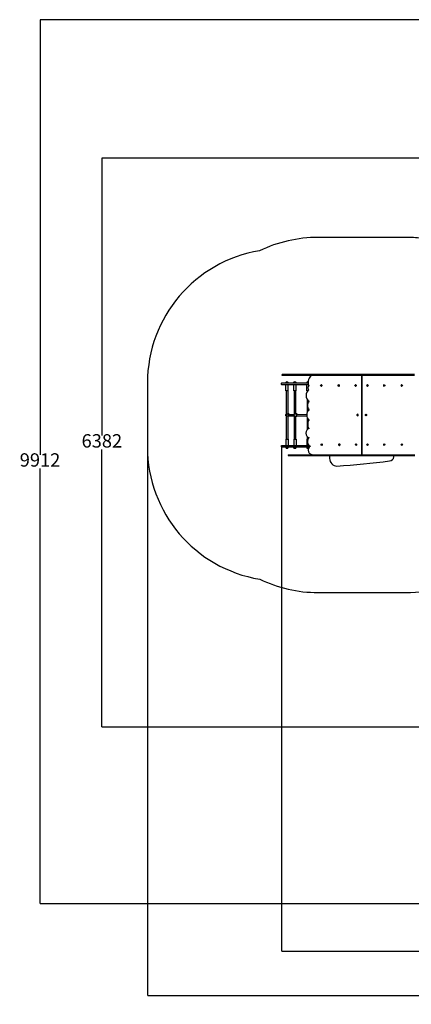
# Model space of a CAD drawing. Units: millimetres. Extents: x -1276 to 11870, y -921 to 11509.
# Drawn here: x -1276 to 3108, y -921 to 10119 of the extents above; entities that cross this region are included whole.
import ezdxf

# ---------------------------------------------------------------- set-up
doc = ezdxf.new("R2010")
doc.units = ezdxf.units.MM
for name, color, linetype in [('Dimensions', 7, 'Continuous'), ('Safetyarea', 131, 'Continuous'), ('Widoczne (ISO)', 7, 'Continuous')]:
    doc.layers.add(name, color=color, linetype=linetype)
doc.styles.get("Standard").update_dxf_attribs({"font": 'arial.ttf'})
doc.dimstyles.new('Leikkiset keinu', dxfattribs={"dimtxt": 150, "dimasz": 2.5, "dimexe": 0.06, "dimexo": 0.625, "dimtad": 0, "dimtih": 1, "dimtoh": 1, "dimdec": 0, "dimtxsty": 'Standard', "dimcen": 2.5, "dimadec": 0, "dimazin": 0, "dimtfac": 1, "dimtmove": 0, "dimatfit": 3, "dimfxl": 1, "dimarcsym": 0})

# ---------------------------------------------------------------- blocks, each defined once
blk = doc.blocks.new('*D12')
at = {"layer": 'Defpoints', "color": 0}
for p in [(8413, 10119), (-1048, 207), (5188, 207)]:
    blk.add_point(p, dxfattribs=at)
at = {"layer": 'Dimensions', "color": 0, "lineweight": -2}
for p, q in [((8413, 10119), (-1048, 10119)), ((-1048, 10116), (-1048, 5240)), ((-1048, 210), (-1048, 5086)), ((5187, 207), (-1048, 207))]:
    blk.add_line(p, q, dxfattribs=at)
at = {"layer": 'Dimensions', "color": 0}
for points in [[(-1048, 10116), (-1049, 10116), (-1048, 10119)], [(-1049, 210), (-1048, 210), (-1048, 207)]]:
    blk.add_solid(points, dxfattribs=at)
at = {"layer": 'Dimensions', "color": 0, "insert": (-1048, 5163), "char_height": 150, "attachment_point": 5}
blk.add_mtext('9912', dxfattribs=at)
blk = doc.blocks.new('*D13')
at = {"layer": 'Defpoints', "color": 0}
for p in [(11870, 7690), (154, 5327), (11870, -822)]:
    blk.add_point(p, dxfattribs=at)
at = {"layer": 'Dimensions', "color": 0, "lineweight": -2}
for p, q in [((11870, 7689), (11870, -822)), ((154, 5327), (154, -822)), ((157, -822), (5737, -822)), ((11868, -822), (6288, -822))]:
    blk.add_line(p, q, dxfattribs=at)
at = {"layer": 'Dimensions', "color": 0}
for points in [[(157, -822), (157, -823), (154, -822)], [(11868, -823), (11868, -822), (11870, -822)]]:
    blk.add_solid(points, dxfattribs=at)
at = {"layer": 'Dimensions', "color": 0, "insert": (6012, -822), "char_height": 150, "attachment_point": 5}
blk.add_mtext('11716', dxfattribs=at)
blk = doc.blocks.new('*D14')
at = {"layer": 'Defpoints', "color": 0}
for p in [(-356, 8568), (8500, 8568), (5468, 2186)]:
    blk.add_point(p, dxfattribs=at)
at = {"layer": 'Dimensions', "color": 0, "lineweight": -2}
for p, q in [((8500, 8568), (-356, 8568)), ((-356, 8566), (-356, 5455)), ((-356, 2189), (-356, 5300)), ((5467, 2186), (-356, 2186))]:
    blk.add_line(p, q, dxfattribs=at)
at = {"layer": 'Dimensions', "color": 0}
for points in [[(-356, 8566), (-356, 8566), (-356, 8568)], [(-356, 2189), (-356, 2189), (-356, 2186)]]:
    blk.add_solid(points, dxfattribs=at)
at = {"layer": 'Dimensions', "color": 0, "insert": (-356, 5377), "char_height": 150, "attachment_point": 5}
blk.add_mtext('6382', dxfattribs=at)
blk = doc.blocks.new('*D15')
at = {"layer": 'Defpoints', "color": 0}
for p in [(10891, 7878), (1654, 5336), (10891, -326)]:
    blk.add_point(p, dxfattribs=at)
at = {"layer": 'Dimensions', "color": 0, "lineweight": -2}
for p, q in [((10891, 7878), (10891, -326)), ((1654, 5335), (1654, -326)), ((1657, -326), (6048, -326)), ((10888, -326), (6497, -326))]:
    blk.add_line(p, q, dxfattribs=at)
at = {"layer": 'Dimensions', "color": 0}
for points in [[(1657, -326), (1657, -326), (1654, -326)], [(10888, -326), (10888, -326), (10891, -326)]]:
    blk.add_solid(points, dxfattribs=at)
at = {"layer": 'Dimensions', "color": 0, "insert": (6272, -326), "char_height": 150, "attachment_point": 5}
blk.add_mtext('9237', dxfattribs=at)

msp = doc.modelspace()

# ---------------------------------------------------------------- linework, layer by layer
at = {"layer": 'Safetyarea', "linetype": 'ByBlock', "ltscale": 10}
msp.add_lwpolyline([(3219.6, 7667.2, 0.0293057), (3044.2, 7677.5), (2064.2, 7677.5, 0.1132237), (1410.4, 7527.6, 0.3671727), (154.2, 6047.5), (154.2, 5327.5, 0.367488), (1410.6, 3845.9, 0.113193), (2064.2, 3696), (3044.2, 3696, 0.0737383), (3479.5, 3760.6)], format="xyb", dxfattribs=at)
at = {"layer": 'Widoczne (ISO)'}
for p, q in [((1682.2, 6139), (1663.6, 6139)), ((1663.6, 6131), (1663.6, 6139)), ((1682.2, 6131), (1663.6, 6131)), ((1695.7, 6139), (1682.2, 6139)), ((1682.2, 6131), (1682.2, 6139)), ((1695.7, 6131), (1682.2, 6131)), ((1754.5, 6139), (1695.7, 6139)), ((1695.7, 6131), (1695.7, 6139)), ((1754.5, 6131), (1695.7, 6131)), ((1827.6, 6139), (1754.5, 6139)), ((1754.5, 6131), (1754.5, 6139)), ((1827.6, 6131), (1754.5, 6131)), ((1878.6, 6139), (1827.6, 6139)), ((1827.6, 6131), (1827.6, 6139)), ((1878.6, 6131), (1827.6, 6131)), ((1878.9, 6139), (1878.6, 6139)), ((1878.6, 6131), (1878.6, 6139)), ((1878.9, 6131), (1878.6, 6131)), ((1931.7, 6139), (1878.9, 6139)), ((1878.9, 6131), (1878.9, 6139)), ((1931.7, 6131), (1878.9, 6131)), ((1958.6, 6139), (1931.7, 6139)), ((1931.7, 6131), (1931.7, 6139)), ((1958.6, 6131), (1931.7, 6131)), ((2023.3, 6139), (1958.6, 6139)), ((1958.6, 6131), (1958.6, 6139)), ((2023.3, 6131), (1958.6, 6131)), ((2090.3, 6139), (2023.3, 6139)), ((2023.3, 6131), (2023.3, 6139)), ((2090.3, 6131), (2023.3, 6131)), ((2120.9, 6139), (2090.3, 6139)), ((2090.3, 6131), (2090.3, 6139)), ((2120.9, 6131), (2090.3, 6131)), ((2185.9, 6139), (2120.9, 6139)), ((2120.9, 6131), (2120.9, 6139)), ((2185.9, 6131), (2120.9, 6131)), ((2270, 6139), (2185.9, 6139)), ((2185.9, 6131), (2185.9, 6139)), ((2270, 6131), (2185.9, 6131)), ((2356.9, 6139), (2270, 6139)), ((2270, 6131), (2270, 6139)), ((2356.9, 6131), (2270, 6131)), ((2418.1, 6139), (2356.9, 6139)), ((2356.9, 6131), (2356.9, 6139)), ((2418.1, 6131), (2356.9, 6131)), ((2485.8, 6139), (2418.1, 6139)), ((2418.1, 6131), (2418.1, 6139)), ((2485.8, 6131), (2418.1, 6131)), ((2564.7, 6139), (2485.8, 6139)), ((2485.8, 6131), (2485.8, 6139)), ((2564.7, 6131), (2485.8, 6131)), ((2553.3, 6129), (2553.3, 5243)), ((2554.3, 5243), (2554.3, 6129)), ((2636.8, 6139), (2564.7, 6139)), ((2564.7, 6131), (2564.7, 6139)), ((2636.8, 6131), (2564.7, 6131)), ((2711.1, 6139), (2636.8, 6139)), ((2636.8, 6131), (2636.8, 6139)), ((2711.1, 6131), (2636.8, 6131)), ((2818.1, 6139), (2711.1, 6139)), ((2711.1, 6131), (2711.1, 6139)), ((2818.1, 6131), (2711.1, 6131)), ((2873.8, 6139), (2818.1, 6139)), ((2818.1, 6131), (2818.1, 6139)), ((2873.8, 6131), (2818.1, 6131)), ((2893.2, 6139), (2873.8, 6139)), ((2873.8, 6131), (2873.8, 6139)), ((2893.2, 6131), (2873.8, 6131)), ((2959.8, 6139), (2893.2, 6139)), ((2893.2, 6131), (2893.2, 6139)), ((2959.8, 6131), (2893.2, 6131)), ((3037.7, 6139), (2959.8, 6139)), ((2959.8, 6131), (2959.8, 6139)), ((3037.7, 6131), (2959.8, 6131)), ((3079.8, 6139), (3037.7, 6139)), ((3037.7, 6131), (3037.7, 6139)), ((3079.8, 6131), (3037.7, 6131)), ((3098.7, 6139), (3079.8, 6139)), ((3079.8, 6131), (3079.8, 6139)), ((3098.7, 6131), (3079.8, 6131)), ((3145.6, 6139), (3098.7, 6139)), ((3098.7, 6131), (3098.7, 6139)), ((3145.6, 6131), (3098.7, 6131)), ((1654.2, 6028), (1654.2, 6044)), ((1656.2, 6046), (1953.5, 6046)), ((1956.8, 6026), (1656.2, 6026)), ((1703.4, 5958), (1703.4, 6024)), ((1727.4, 6056), (1705.4, 6056)), ((1729.4, 5958), (1729.4, 6024)), ((1791.6, 5958), (1791.6, 6024)), ((1815.6, 6056), (1793.5, 6056)), ((1817.6, 5958), (1817.6, 6024)), ((1938.2, 5958), (1938.2, 6024)), ((1953.3, 6056), (1940.2, 6056)), ((2098.5, 6025.7), (2099.1, 6025.7)), ((2098.5, 6009.2), (2099.1, 6009.2)), ((2104.7, 6021), (2105.7, 6021)), ((2105.7, 6013.8), (2104.7, 6013.8)), ((2104.9, 6020.4), (2107.2, 6020.4)), ((2104.9, 6014.4), (2107.2, 6014.4)), ((2295.5, 6025.7), (2296, 6025.7)), ((2295.5, 6009.2), (2296, 6009.2)), ((2301.7, 6021), (2302.7, 6021)), ((2302.7, 6013.8), (2301.7, 6013.8)), ((2301.9, 6020.4), (2304.2, 6020.4)), ((2301.9, 6014.4), (2304.2, 6014.4)), ((2483.4, 6025.7), (2483.9, 6025.7)), ((2483.4, 6009.2), (2483.9, 6009.2)), ((2489.5, 6021), (2490.6, 6021)), ((2490.6, 6013.8), (2489.5, 6013.8)), ((2489.7, 6020.4), (2492.1, 6020.4)), ((2489.7, 6014.4), (2492.1, 6014.4)), ((2617.5, 6025.7), (2617, 6025.7)), ((2617.5, 6009.2), (2617, 6009.2)), ((2623.1, 6021), (2623.6, 6021)), ((2623.6, 6013.8), (2623.1, 6013.8)), ((2805.4, 6025.7), (2804.8, 6025.7)), ((2805.4, 6009.2), (2804.8, 6009.2)), ((2811, 6021), (2811.5, 6021)), ((2811.5, 6013.8), (2811, 6013.8)), ((3002.3, 6025.7), (3001.8, 6025.7)), ((3002.3, 6009.2), (3001.8, 6009.2)), ((3008, 6021), (3008.5, 6021)), ((3008.5, 6013.8), (3008, 6013.8)), ((1727.4, 5956), (1705.4, 5956)), ((1708.4, 5956), (1708.4, 5693)), ((1724.4, 5956), (1724.4, 5698)), ((1815.6, 5956), (1793.6, 5956)), ((1796.6, 5956), (1796.6, 5694)), ((1812.6, 5956), (1812.6, 5698.5)), ((1948.2, 5956), (1940.2, 5956)), ((1943.2, 5956), (1943.2, 5949.5)), ((1943.2, 5860.2), (1943.2, 5719.3)), ((1959.2, 5843.9), (1959.2, 5837.5)), ((1959.2, 5749.9), (1959.2, 5743)), ((1708.4, 5679), (1708.4, 5416)), ((1735.3, 5698), (1720.5, 5698)), ((1735.3, 5674), (1720.5, 5674)), ((1724.4, 5674), (1724.4, 5416)), ((1735.6, 5694), (1795.7, 5694)), ((1735.6, 5678), (1795.7, 5678)), ((1796.6, 5678), (1796.6, 5416)), ((1812.6, 5700), (1819.5, 5700)), ((1812.6, 5673.5), (1812.6, 5416)), ((1812.6, 5672), (1819.5, 5672)), ((1825.1, 5694), (1828.8, 5694)), ((1825.1, 5678), (1828.8, 5678)), ((1828.8, 5694), (1937.5, 5694.8)), ((1828.9, 5678), (1937.7, 5678.8)), ((1943.2, 5656.2), (1943.2, 5524.3)), ((1959.2, 5632.5), (1959.2, 5624.8)), ((2500.6, 5689.6), (2501.1, 5689.6)), ((2501.1, 5682.4), (2500.6, 5682.4)), ((2506.7, 5694.3), (2507.2, 5694.3)), ((2506.7, 5677.8), (2507.2, 5677.8)), ((2600.8, 5694.3), (2600.3, 5694.3)), ((2600.8, 5677.8), (2600.3, 5677.8)), ((2606.5, 5689.6), (2607, 5689.6)), ((2607, 5682.4), (2606.5, 5682.4)), ((1959.2, 5538.4), (1959.2, 5532.9)), ((1703.4, 5414), (1703.4, 5348)), ((1705.4, 5416), (1727.4, 5416)), ((1729.4, 5414), (1729.4, 5348)), ((1791.6, 5414), (1791.6, 5348)), ((1793.6, 5416), (1815.6, 5416)), ((1817.6, 5414), (1817.6, 5348)), ((1938.2, 5414), (1938.2, 5348)), ((1940.2, 5416), (1950.5, 5416)), ((1943.2, 5442.5), (1943.2, 5416)), ((1959.2, 5433.9), (1959.2, 5430)), ((1654.2, 5328), (1654.2, 5344)), ((1656.2, 5346), (1963.1, 5346)), ((1967, 5326), (1656.2, 5326)), ((1705.4, 5316), (1727.4, 5316)), ((1793.5, 5316), (1815.6, 5316)), ((1940.2, 5316), (1962.2, 5316)), ((2099.1, 5358.2), (2099.6, 5358.2)), ((2099.6, 5351), (2099.1, 5351)), ((2105.2, 5362.9), (2105.7, 5362.9)), ((2105.2, 5346.4), (2105.7, 5346.4)), ((2296, 5358.2), (2296.5, 5358.2)), ((2296.5, 5351), (2296, 5351)), ((2302.2, 5362.9), (2302.7, 5362.9)), ((2302.2, 5346.4), (2302.7, 5346.4)), ((2483.9, 5358.2), (2484.4, 5358.2)), ((2484.4, 5351), (2483.9, 5351)), ((2490.1, 5362.9), (2490.6, 5362.9)), ((2490.1, 5346.4), (2490.6, 5346.4)), ((2617.5, 5362.9), (2617, 5362.9)), ((2617.5, 5346.4), (2617, 5346.4)), ((2623.1, 5358.2), (2623.6, 5358.2)), ((2623.6, 5351), (2623.1, 5351)), ((2805.4, 5346.4), (2804.8, 5346.4)), ((2805.4, 5362.9), (2804.8, 5362.9)), ((2811, 5358.2), (2811.5, 5358.2)), ((2811.5, 5351), (2811, 5351)), ((3002.3, 5362.9), (3001.8, 5362.9)), ((3002.3, 5346.4), (3001.8, 5346.4)), ((3008, 5358.2), (3008.5, 5358.2)), ((3008.5, 5351), (3008, 5351)), ((1728, 5241), (1770.3, 5241)), ((1728, 5241), (1728, 5233)), ((1728, 5233), (1770.3, 5233)), ((1770.3, 5241), (1789.3, 5241)), ((1770.3, 5241), (1770.3, 5233)), ((1770.3, 5233), (1789.3, 5233)), ((1789.3, 5241), (1836, 5241)), ((1789.3, 5241), (1789.3, 5233)), ((1789.3, 5233), (1836, 5233)), ((1836, 5241), (1891.8, 5241)), ((1836, 5241), (1836, 5233)), ((1836, 5233), (1891.8, 5233)), ((1891.8, 5241), (1961.9, 5241)), ((1891.8, 5241), (1891.8, 5233)), ((1891.8, 5233), (1961.9, 5233)), ((1961.9, 5241), (1961.9, 5233)), ((1961.9, 5241), (2008.8, 5241)), ((1961.9, 5233), (2008.8, 5233)), ((2008.8, 5241), (2027.8, 5241)), ((2008.8, 5241), (2008.8, 5233)), ((2008.8, 5233), (2027.8, 5233)), ((2027.8, 5241), (2069.9, 5241)), ((2027.8, 5241), (2027.8, 5233)), ((2027.8, 5233), (2069.9, 5233)), ((2069.9, 5241), (2069.9, 5233)), ((2069.9, 5241), (2147.7, 5241)), ((2069.9, 5233), (2147.7, 5233)), ((2147.7, 5241), (2147.7, 5233)), ((2147.7, 5241), (2214.3, 5241)), ((2147.7, 5233), (2214.3, 5233)), ((2192.7, 5233), (2192.7, 5200.1)), ((2214.3, 5241), (2233.8, 5241)), ((2214.3, 5241), (2214.3, 5233)), ((2214.3, 5233), (2233.8, 5233)), ((2233.8, 5241), (2289.5, 5241)), ((2233.8, 5241), (2233.8, 5233)), ((2233.8, 5233), (2289.5, 5233)), ((2289.5, 5241), (2289.5, 5233)), ((2289.5, 5241), (2396.4, 5241)), ((2289.5, 5233), (2396.4, 5233)), ((2396.4, 5241), (2470.8, 5241)), ((2396.4, 5241), (2396.4, 5233)), ((2396.4, 5233), (2470.8, 5233)), ((2470.8, 5241), (2542.8, 5241)), ((2470.8, 5241), (2470.8, 5233)), ((2470.8, 5233), (2542.8, 5233)), ((2542.8, 5241), (2542.8, 5233)), ((2542.8, 5241), (2621.8, 5241)), ((2542.8, 5233), (2621.8, 5233)), ((2621.8, 5241), (2621.8, 5233)), ((2621.8, 5241), (2689.4, 5241)), ((2621.8, 5233), (2689.4, 5233)), ((2689.4, 5241), (2750.7, 5241)), ((2689.4, 5241), (2689.4, 5233)), ((2689.4, 5233), (2750.7, 5233)), ((2750.7, 5241), (2837.5, 5241)), ((2750.7, 5241), (2750.7, 5233)), ((2750.7, 5233), (2837.5, 5233)), ((2837.5, 5241), (2921.6, 5241)), ((2837.5, 5241), (2837.5, 5233)), ((2837.5, 5233), (2921.6, 5233)), ((2912.7, 5217.4), (2912.7, 5233)), ((2921.6, 5241), (2921.6, 5233)), ((2921.6, 5241), (2986.6, 5241)), ((2921.6, 5233), (2986.6, 5233)), ((2986.6, 5241), (3017.2, 5241)), ((2986.6, 5241), (2986.6, 5233)), ((2986.6, 5233), (3017.2, 5233)), ((3017.2, 5241), (3084.3, 5241)), ((3017.2, 5241), (3017.2, 5233)), ((3017.2, 5233), (3084.3, 5233)), ((3084.3, 5241), (3084.3, 5233)), ((3084.3, 5241), (3149, 5241)), ((3084.3, 5233), (3149, 5233))]:
    msp.add_line(p, q, dxfattribs=at)
for centre, radius, start, end in [((2551.3, 6129), 2, 359.99998, 89.99998), ((2556.3, 6129), 2, 89.99998, 179.99998), ((1656.2, 6044), 2, 90, 180), ((1656.2, 6028), 2, 180, 270), ((1716.5, 6046), 14.9, 137.9581, 180), ((1705.4, 6024), 2, 90, 180), ((1716.4, 6012.7), 44.6, 75.73025, 104.26975), ((1716.3, 6046), 14.9, 0, 42.0419), ((1727.4, 6024), 2, 0, 90), ((1804.6, 6046), 14.9, 137.9581, 180), ((1793.6, 6024), 2, 90, 180), ((1804.6, 6012.7), 44.6, 75.73025, 104.26975), ((1804.5, 6046), 14.9, 0, 42.0419), ((1815.6, 6024), 2, 0, 90), ((1951.3, 6046), 14.9, 137.9581, 180), ((1940.2, 6024), 2, 90, 180), ((1951.2, 6012.7), 44.6, 87.19155, 104.26975), ((1705.4, 5958), 2, 180, 270), ((1727.4, 5958), 2, 270, 0), ((1793.6, 5958), 2, 180, 270), ((1815.6, 5958), 2, 270, 0), ((1940.2, 5958), 2, 180, 270), ((1807.2, 5686), 14, 141.88494, 218.11506), ((1819.5, 5686), 14, 34.92995, 90), ((1819.5, 5686), 14, 270, 325.2287), ((1705.4, 5414), 2, 90, 180), ((1727.4, 5414), 2, 0, 90), ((1793.6, 5414), 2, 90, 180), ((1815.6, 5414), 2, 0, 90), ((1940.2, 5414), 2, 90, 180), ((5228.2, -21814.9), 27392, 95.60189, 95.60406), ((1656.2, 5344), 2, 90, 180), ((1656.2, 5328), 2, 180, 270), ((1716.5, 5326), 14.9, 180, 222.0419), ((1705.4, 5348), 2, 180, 270), ((1716.4, 5359.2), 44.6, 255.73025, 284.26975), ((1727.4, 5348), 2, 270, 0), ((1716.3, 5326), 14.9, 317.9581, 0), ((1804.6, 5326), 14.9, 180, 222.0419), ((1793.6, 5348), 2, 180, 270), ((1804.6, 5359.2), 44.6, 255.73025, 284.26975), ((1815.6, 5348), 2, 270, 0), ((1804.5, 5326), 14.9, 317.9581, 0), ((1951.3, 5326), 14.9, 180, 222.0419), ((1940.2, 5348), 2, 180, 270), ((1951.2, 5359.2), 44.6, 255.73025, 284.26975), ((1962.2, 5348), 2, 270, 290.85655), ((1951.1, 5326), 14.9, 317.9581, 318.03321), ((1951.1, 5326), 14.9, 352.88536, 0), ((2280.6, 5200.2), 87.9, 180.04339, 267.11892), ((2551.3, 5243), 2, 269.99998, 359.99998), ((2556.3, 5243), 2, 179.99998, 269.99998), ((2856.9, 5226.8), 56.6, 279.04044, 350.42951), ((-132.8, 32398.2), 27392, 275.04527, 276.28475)]:
    msp.add_arc(centre, radius, start, end, dxfattribs=at)
for centre, major_axis, ratio, start_param, end_param in [((2014.9, 6053.1), (0, 81.4), 0.757565, 0.3688048, 2.0272875), ((1982, 5904.8), (0, -67.9), 0.757565, 3.534137, 5.8935364), ((1972.1, 5993.5), (0, 28.9), 0.757565, 0.6046237, 2.6806077), ((2099.1, 6017.4), (0, 8.27), 0.757565, 3.1415927, 6.2831853), ((2105.7, 6017.4), (0, 3.6), 0.757565, 3.1415927, 6.2831853), ((2296, 6017.4), (0, 8.27), 0.757565, 3.1415927, 6.2831853), ((2302.7, 6017.4), (0, 3.6), 0.757565, 3.1415927, 6.2831853), ((2483.9, 6017.4), (0, 8.27), 0.757565, 3.1415927, 6.2831853), ((2490.6, 6017.4), (0, 3.6), 0.757565, 3.1415927, 6.2831853), ((2617, 6017.4), (0, -8.27), 0.757565, 3.1415927, 6.2831853), ((2623.6, 6017.4), (0, 3.6), 0.757565, 3.1415927, 6.2831853), ((2804.8, 6017.4), (0, -8.27), 0.757565, 3.1415927, 6.2831853), ((2811.5, 6017.4), (0, 3.6), 0.757565, 3.1415927, 6.2831853), ((3001.8, 6017.4), (0, -8.27), 0.757565, 3.1415927, 6.2831853), ((3008.5, 6017.4), (0, 3.6), 0.757565, 3.1415927, 6.2831853), ((1988.1, 5687.7), (0, 67.1), 0.757565, 0.5313436, 2.6133886), ((1997, 5793.7), (0, 66.4), 0.757565, 0.7574498, 2.3803677), ((1716.4, 5686), (0, -12), 0.9260762, 4.1233124, 5.3014656), ((1735.6, 5686), (0, -8), 0.9260762, 3.1415927, 6.2831853), ((1828.8, 5686), (-0.03, 8), 0.9043273, 0.0276096, 3.1449347), ((1828.8, 5686), (-0.03, 8), 0.9043273, 0.0033421, 0.0276096), ((2500.6, 5686), (0, -3.6), 0.757565, 3.1415927, 6.2831853), ((2507.2, 5686), (0, 8.27), 0.757565, 3.1415927, 6.2831853), ((2600.3, 5686), (0, -8.27), 0.757565, 3.1415927, 6.2831853), ((2607, 5686), (0, 3.6), 0.757565, 3.1415927, 6.2831853), ((1965.1, 5483.4), (0, -50.1), 0.757565, 3.2115908, 6.2131872), ((2001, 5581.6), (0, 70.1), 0.757565, 0.8131367, 2.328456), ((1985.5, 5390), (0, -53), 0.757565, 3.7519087, 6.1213987), ((2099.1, 5354.6), (0, -3.6), 0.757565, 3.1415927, 6.2831853), ((2105.7, 5354.6), (0, 8.27), 0.757565, 3.1415927, 6.2831853), ((2296, 5354.6), (0, -3.6), 0.757565, 3.1415927, 6.2831853), ((2302.7, 5354.6), (0, 8.27), 0.757565, 3.1415927, 6.2831853), ((2483.9, 5354.6), (0, -3.6), 0.757565, 3.1415927, 6.2831853), ((2490.6, 5354.6), (0, 8.27), 0.757565, 3.1415927, 6.2831853), ((2617, 5354.6), (0, -8.27), 0.757565, 3.1415927, 6.2831853), ((2623.6, 5354.6), (0, 3.6), 0.757565, 3.1415927, 6.2831853), ((2804.8, 5354.6), (0, -8.27), 0.757565, 3.1415927, 6.2831853), ((2811.5, 5354.6), (0, 3.6), 0.757565, 3.1415927, 6.2831853), ((3001.8, 5354.6), (0, -8.27), 0.757565, 3.1415927, 6.2831853), ((3008.5, 5354.6), (0, 3.6), 0.757565, 3.1415927, 6.2831853)]:
    msp.add_ellipse(centre, major_axis=major_axis, ratio=ratio, start_param=start_param, end_param=end_param, dxfattribs=at)
for centre in [(2098.5, 6017.4), (2295.5, 6017.4), (2483.4, 6017.4), (2617.5, 6017.4), (2805.4, 6017.4), (3002.3, 6017.4), (2506.7, 5686), (2600.8, 5686), (2105.2, 5354.6), (2302.2, 5354.6), (2490.1, 5354.6), (2617.5, 5354.6), (2805.4, 5354.6), (3002.3, 5354.6)]:
    msp.add_ellipse(centre, major_axis=(0, -8.27), ratio=0.757565, dxfattribs=at)
for points, knots in [([(1998.4, 6131), (1998.4, 6131), (1998.3, 6131), (1998.2, 6131), (1998.1, 6131), (1997.6, 6130.9), (1997.2, 6130.8), (1996.2, 6130.5), (1995.4, 6130.2), (1994, 6129.6), (1993.3, 6129.3), (1992.7, 6129)], [1.21078881, 1.21078881, 1.21078881, 1.21078881, 1.23603991, 1.23603991, 1.26129101, 1.26129101, 1.36823677, 1.36823677, 1.61141207, 1.61141207, 1.85458737, 1.85458737, 1.85458737, 1.85458737]), ([(1708.4, 5676.2), (1707.5, 5676.5), (1706.7, 5677), (1705.1, 5678.2), (1704.3, 5679), (1703.1, 5680.8), (1702.6, 5681.8), (1702, 5684), (1701.9, 5685.1), (1701.9, 5687.4), (1702.1, 5688.5), (1702.8, 5690.6), (1703.4, 5691.6), (1704.7, 5693.4), (1705.5, 5694.2), (1707.1, 5695.2), (1707.7, 5695.6), (1708.4, 5695.8)], [3.4864718, 3.4864718, 3.4864718, 3.4864718, 3.761314, 3.761314, 4.0774212, 4.0774212, 4.4028708, 4.4028708, 4.7351384, 4.7351384, 5.0696253, 5.0696253, 5.4011604, 5.4011604, 5.7251316, 5.7251316, 5.9383062, 5.9383062, 5.9383062, 5.9383062]), ([(1708.4, 5695.7), (1708.3, 5695.7), (1708.2, 5695.6), (1707.6, 5695.3), (1707.2, 5694.9), (1706.5, 5694), (1706.3, 5693.4), (1706.3, 5692.8), (1706.3, 5692.7), (1706.6, 5692.5), (1706.7, 5692.5), (1707, 5692.6), (1707.1, 5692.6), (1707.2, 5692.7)], [1.52400143, 1.52400143, 1.52400143, 1.52400143, 1.55264409, 1.55264409, 1.75874397, 1.75874397, 2.04923516, 2.04923516, 2.19448075, 2.19448075, 2.33972634, 2.33972634, 2.38155751, 2.38155751, 2.38155751, 2.38155751]), ([(1707.2, 5679.3), (1706.8, 5679.5), (1706.6, 5679.5), (1706.3, 5679.3), (1706.3, 5679.2), (1706.3, 5678.7), (1706.4, 5678.3), (1706.7, 5677.8), (1706.8, 5677.6), (1707.1, 5677.2), (1707.4, 5677), (1707.9, 5676.6), (1708.1, 5676.4), (1708.4, 5676.3)], [-2.38155751, -2.38155751, -2.38155751, -2.38155751, -2.19448271, -2.19448271, -2.04923516, -2.04923516, -1.84708115, -1.84708115, -1.75874397, -1.75874397, -1.61152658, -1.61152658, -1.52400143, -1.52400143, -1.52400143, -1.52400143]), ([(1707.2, 5692.7), (1707.5, 5692.7), (1707.8, 5692.8), (1708.6, 5693.1), (1709, 5693.3), (1710.4, 5694.2), (1711.5, 5694.9), (1713.4, 5695.9), (1714.3, 5696.4), (1716.2, 5697.2), (1717.4, 5697.6), (1719.2, 5697.9), (1719.9, 5698), (1720.5, 5698)], [-2.502885, -2.502885, -2.502885, -2.502885, -2.353275, -2.353275, -2.1954641, -2.1954641, -1.8798422, -1.8798422, -1.654702, -1.654702, -1.4116211, -1.4116211, -1.255543, -1.255543, -1.255543, -1.255543]), ([(1720.5, 5674), (1719.9, 5674), (1719.2, 5674.1), (1717.4, 5674.4), (1716.2, 5674.8), (1714.3, 5675.6), (1713.4, 5676), (1711.5, 5677.1), (1710.4, 5677.8), (1709, 5678.7), (1708.6, 5678.9), (1707.8, 5679.2), (1707.5, 5679.3), (1707.2, 5679.3)], [-3.7666289, -3.7666289, -3.7666289, -3.7666289, -3.6105508, -3.6105508, -3.3674699, -3.3674699, -3.1423297, -3.1423297, -2.8267078, -2.8267078, -2.6688969, -2.6688969, -2.5192869, -2.5192869, -2.5192869, -2.5192869]), ([(1743.6, 5694), (1743, 5694.8), (1742.2, 5695.5), (1740.4, 5696.7), (1739.3, 5697.3), (1737.2, 5697.9), (1736.2, 5698), (1735.3, 5698)], [5.44533191, 5.44533191, 5.44533191, 5.44533191, 5.70554542, 5.70554542, 6.02431287, 6.02431287, 6.28318531, 6.28318531, 6.28318531, 6.28318531]), ([(1735.3, 5674), (1736.4, 5674), (1737.6, 5674.2), (1739.9, 5675), (1741, 5675.6), (1742.5, 5676.8), (1743.1, 5677.4), (1743.6, 5678)], [3.14159265, 3.14159265, 3.14159265, 3.14159265, 3.45740773, 3.45740773, 3.77425396, 3.77425396, 3.97944605, 3.97944605, 3.97944605, 3.97944605]), ([(1811, 5697.5), (1810.3, 5697.3), (1809.5, 5697), (1807.7, 5696.4), (1806.6, 5696.1), (1804.3, 5695.4), (1803.1, 5695.1), (1801.1, 5694.6), (1800.1, 5694.4), (1798.3, 5694.1), (1797.6, 5694), (1796.6, 5694), (1796.2, 5694.1), (1796, 5694.4), (1796.1, 5694.6), (1796.4, 5694.9), (1796.5, 5694.9), (1796.6, 5695)], [0.9973997, 0.9973997, 0.9973997, 0.9973997, 1.3018039, 1.3018039, 1.6376732, 1.6376732, 1.9735425, 1.9735425, 2.2936655, 2.2936655, 2.6137884, 2.6137884, 2.9339113, 2.9339113, 3.2540343, 3.2540343, 3.311442, 3.311442, 3.311442, 3.311442]), ([(1796.6, 5677), (1796.5, 5677.1), (1796.4, 5677.1), (1796.1, 5677.4), (1796, 5677.6), (1796.2, 5677.9), (1796.6, 5678), (1797.6, 5678), (1798.3, 5677.9), (1800.1, 5677.6), (1801.1, 5677.4), (1803.1, 5676.9), (1804.3, 5676.6), (1806.6, 5675.9), (1807.7, 5675.6), (1809.5, 5675), (1810.3, 5674.7), (1811, 5674.5)], [1.9161349, 1.9161349, 1.9161349, 1.9161349, 1.9735425, 1.9735425, 2.2936655, 2.2936655, 2.6137884, 2.6137884, 2.9339113, 2.9339113, 3.2540343, 3.2540343, 3.5899036, 3.5899036, 3.9257729, 3.9257729, 4.2301772, 4.2301772, 4.2301772, 4.2301772]), ([(1812.6, 5699.9), (1812.8, 5699.9), (1813, 5699.8), (1813.1, 5699.4), (1813, 5699), (1812.4, 5698.3), (1811.9, 5697.9), (1811.1, 5697.6), (1811.1, 5697.5), (1811, 5697.5)], [1.45036232, 1.45036232, 1.45036232, 1.45036232, 1.65198176, 1.65198176, 1.98147047, 1.98147047, 2.31322829, 2.31322829, 2.34423747, 2.34423747, 2.34423747, 2.34423747]), ([(1811, 5674.5), (1811.1, 5674.5), (1811.1, 5674.4), (1811.9, 5674.1), (1812.4, 5673.7), (1813, 5673), (1813.1, 5672.6), (1813, 5672.2), (1812.8, 5672.1), (1812.6, 5672.1)], [2.94573473, 2.94573473, 2.94573473, 2.94573473, 2.97674392, 2.97674392, 3.30850174, 3.30850174, 3.63799045, 3.63799045, 3.83960989, 3.83960989, 3.83960989, 3.83960989]), ([(1823.8, 5693.1), (1824.1, 5693.4), (1824.4, 5693.6), (1824.9, 5693.9), (1824.9, 5693.9), (1825, 5694)], [4.81199923, 4.81199923, 4.81199923, 4.81199923, 4.95821439, 4.95821439, 4.98922357, 4.98922357, 4.98922357, 4.98922357]), ([(1825, 5678), (1824.9, 5678.1), (1824.9, 5678.1), (1824.4, 5678.4), (1824.1, 5678.6), (1823.8, 5678.9)], [2.94573473, 2.94573473, 2.94573473, 2.94573473, 2.97674392, 2.97674392, 3.12295908, 3.12295908, 3.12295908, 3.12295908]), ([(1825, 5694), (1825.7, 5694.3), (1826.5, 5694.5), (1827.9, 5694.5), (1828.7, 5694.3), (1829.4, 5694)], [0.99739966, 0.99739966, 0.99739966, 0.99739966, 1.30180391, 1.30180391, 1.59339456, 1.59339456, 1.59339456, 1.59339456]), ([(1829.4, 5678), (1828.7, 5677.7), (1828, 5677.5), (1826.5, 5677.5), (1825.7, 5677.7), (1825, 5678)], [3.63188684, 3.63188684, 3.63188684, 3.63188684, 3.92577291, 3.92577291, 4.23017716, 4.23017716, 4.23017716, 4.23017716]), ([(1998.4, 5241), (1994.2, 5241), (1990, 5241.9), (1981.9, 5245.3), (1978.1, 5247.9), (1971.2, 5254.4), (1968.2, 5258.5), (1963.2, 5267.6), (1961.3, 5272.6), (1958.8, 5283.4), (1958.2, 5289), (1958.4, 5300.2), (1959.2, 5305.7), (1962.1, 5316.3), (1964.2, 5321.3), (1969.5, 5330.1), (1972.7, 5334), (1976.7, 5337.4), (1977.1, 5337.7), (1977.5, 5338)], [0, 0, 0, 0, 0.3113417, 0.3113417, 0.6262121, 0.6262121, 0.9466655, 0.9466655, 1.269905, 1.269905, 1.593832, 1.593832, 1.9178307, 1.9178307, 2.2417208, 2.2417208, 2.5647309, 2.5647309, 2.5983528, 2.5983528, 2.5983528, 2.5983528]), ([(2909.7, 5217.6), (2909.7, 5217.6), (2909.7, 5217.6), (2909.9, 5217.6), (2910.1, 5217.6), (2910.5, 5217.5), (2910.7, 5217.5), (2911.2, 5217.5), (2911.6, 5217.4), (2912.1, 5217.4), (2912.3, 5217.4), (2912.6, 5217.4), (2912.7, 5217.4), (2912.7, 5217.4)], [-0.47326513, -0.47326513, -0.47326513, -0.47326513, -0.47245168, -0.47245168, -0.41185744, -0.41185744, -0.3512822, -0.3512822, -0.23383337, -0.23383337, -0.11681064, -0.11681064, 0, 0, 0, 0]), ([(2276.1, 5115.4), (2276.1, 5115.4), (2276.1, 5115.4), (2276.1, 5115.2), (2276.1, 5115), (2276.1, 5114.6), (2276.1, 5114.4), (2276.1, 5113.9), (2276.1, 5113.5), (2276.1, 5113), (2276.1, 5112.8), (2276.1, 5112.5), (2276.1, 5112.4), (2276.1, 5112.4)], [-0.00078807, -0.00078807, -0.00078807, -0.00078807, 0, 0, 0.06042882, 0.06042882, 0.12084537, 0.12084537, 0.23822533, 0.23822533, 0.35531325, 0.35531325, 0.47225477, 0.47225477, 0.47225477, 0.47225477]), ([(2865.4, 5173.9), (2865.4, 5173.9), (2865.4, 5173.9), (2865.5, 5173.5), (2865.5, 5173.1), (2865.6, 5172.4), (2865.7, 5172), (2865.7, 5171.5), (2865.8, 5171.3), (2865.8, 5171), (2865.8, 5170.9), (2865.8, 5170.9)], [-0.00102116, -0.00102116, -0.00102116, -0.00102116, 0, 0, 0.12023119, 0.12023119, 0.2374473, 0.2374473, 0.35462807, 0.35462807, 0.47179118, 0.47179118, 0.47179118, 0.47179118])]:
    msp.add_open_spline(points, degree=3, knots=knots, dxfattribs=at)
for points in [[(1707.2, 5692.7), (1707.2, 5692.7), (1707.2, 5692.7), (1707.2, 5692.7)], [(1707.2, 5679.3), (1707.2, 5679.3), (1707.2, 5679.3), (1707.2, 5679.3)]]:
    msp.add_open_spline(points, degree=3, dxfattribs=at)

# ---------------------------------------------------------------- dimensions: what is measured, and where the dimension line sits
at = {"layer": 'Dimensions'}
for base, p1, p2, picture, middle in [((-1048.4, 207.1), (8413.2, 10118.8), (5188, 207.1), '*D12', (-1048.4, 5162.9)), ((-355.9, 8568.3), (5468.1, 2186.5), (8500.3, 8568.3), '*D14', (-355.9, 5377.4))]:
    dim = msp.add_linear_dim(base=base, p1=p1, p2=p2, angle=90, dimstyle='Leikkiset keinu', dxfattribs=at)
    dim.commit()
    dim.dimension.update_dxf_attribs({"geometry": picture, "text_midpoint": middle})
for base, p1, p2, picture, middle in [((10890.7188, -325.9922), (1654.1724, 5335.9993), (10890.7188, 7878.3988), '*D15', (6272.4456, -325.9922)), ((11870.1, -822.4), (154.2, 5327.5), (11870.1, 7689.5), '*D13', (6012.1, -822.4))]:
    dim = msp.add_linear_dim(base=base, p1=p1, p2=p2, dimstyle='Leikkiset keinu', dxfattribs=at)
    dim.commit()
    dim.dimension.update_dxf_attribs({"geometry": picture, "text_midpoint": middle})

doc.saveas('drawing.dxf')
